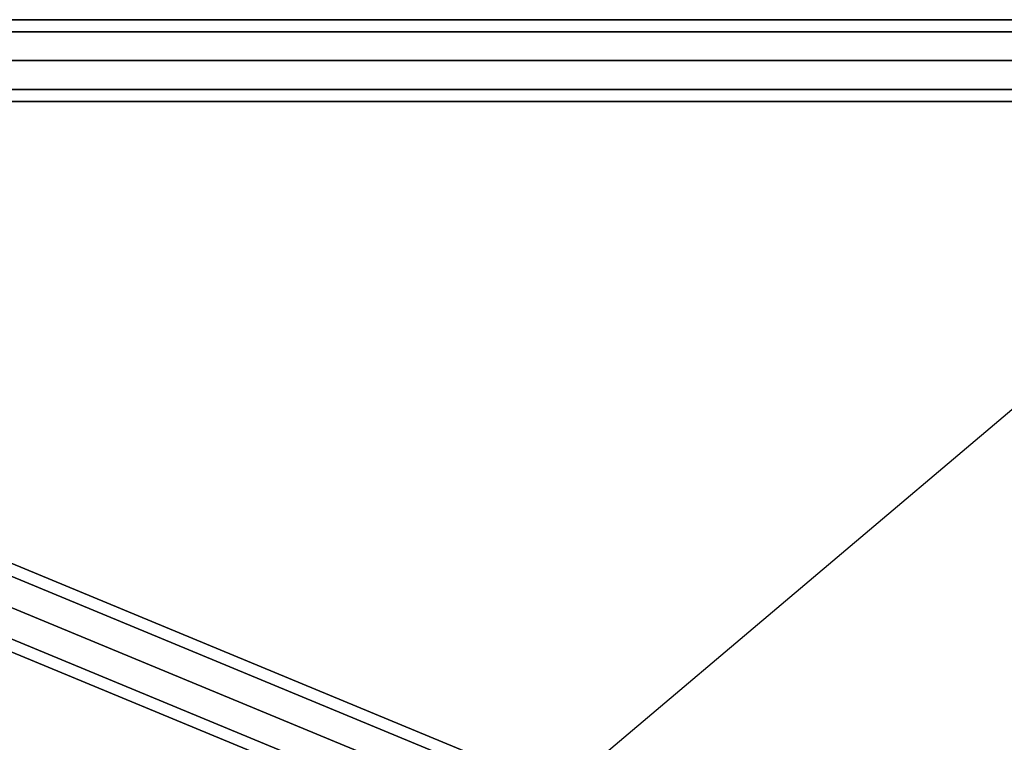
# Model space of a CAD drawing. Extents: x 2685 to 16547, y 94 to 12121.
# Drawn here: x 9868 to 10590, y 9770 to 10300 of the extents above; entities that cross this region are included whole.
import ezdxf

# ---------------------------------------------------------------- set-up
doc = ezdxf.new("R2010")
doc.units = 0
doc.header["$LTSCALE"] = 350
doc.header["$MEASUREMENT"] = 0
doc.layers.add('SPACEBALL-L-03', color=7, linetype='CONTINUOUS')

msp = doc.modelspace()

# ---------------------------------------------------------------- linework, layer by layer
at = {"layer": 'SPACEBALL-L-03'}
for p, q in [((8893.1, 10299.97), (10853.1, 10299.97)), ((10853.1, 10299.97), (8893.1, 10299.97)), ((8886.64, 10295.39), (10559.25, 9602.58)), ((10559.25, 9602.58), (8886.64, 10295.39)), ((10559.04, 9602.66), (8886.85, 10295.31)), ((8886.85, 10295.31), (10559.04, 9602.66)), ((8903.86, 10297.77), (10576.47, 9604.96)), ((10576.47, 9604.96), (8903.86, 10297.77)), ((10576.26, 9605.04), (8904.07, 10297.69)), ((8904.07, 10297.69), (10576.26, 9605.04)), ((8893.1, 10291.18), (10853.1, 10291.18)), ((10853.1, 10291.18), (8893.1, 10291.18)), ((8893.1, 10291.18), (10853.1, 10291.18)), ((10853.1, 10291.18), (8893.1, 10291.18)), ((8872.79, 10278.17), (10545.39, 9585.36)), ((10545.39, 9585.36), (8872.79, 10278.17)), ((8914.36, 10283.91), (10586.96, 9591.1)), ((10586.96, 9591.1), (8914.36, 10283.91)), ((10586.76, 9591.18), (8914.57, 10283.83)), ((8914.57, 10283.83), (10586.76, 9591.18)), ((10545.18, 9585.44), (8872.99, 10278.09)), ((8872.99, 10278.09), (10545.18, 9585.44)), ((10853.1, 10269.97), (8893.1, 10269.97)), ((8893.1, 10269.97), (10853.1, 10269.97)), ((10853.1, 10269.97), (8893.1, 10269.97)), ((8893.1, 10269.97), (10853.1, 10269.97)), ((8911.98, 10261.94), (10584.58, 9569.12)), ((10584.58, 9569.12), (8911.98, 10261.94)), ((10584.38, 9569.21), (8912.19, 10261.85)), ((8912.19, 10261.85), (10584.38, 9569.21)), ((10543.01, 9563.38), (8870.41, 10256.2)), ((8870.41, 10256.2), (10543.01, 9563.38)), ((8870.61, 10256.11), (10542.8, 9563.47)), ((10542.8, 9563.47), (8870.61, 10256.11)), ((8880.9, 10242.34), (10553.51, 9549.52)), ((10553.51, 9549.52), (8880.9, 10242.34)), ((10553.3, 9549.61), (8881.11, 10242.25)), ((8881.11, 10242.25), (10553.3, 9549.61)), ((8893.1, 10248.76), (10853.1, 10248.76)), ((10853.1, 10248.76), (8893.1, 10248.76)), ((8893.1, 10248.76), (10853.1, 10248.76)), ((10853.1, 10248.76), (8893.1, 10248.76)), ((8898.12, 10244.72), (10570.73, 9551.9)), ((10570.73, 9551.9), (8898.12, 10244.72)), ((10570.52, 9551.98), (8898.33, 10244.63)), ((8898.33, 10244.63), (10570.52, 9551.98)), ((8893.1, 10239.97), (10853.1, 10239.97)), ((10853.1, 10239.97), (8893.1, 10239.97)), ((9890.72, 9418.32), (10829, 10211.32))]:
    msp.add_line(p, q, dxfattribs=at)

doc.saveas('drawing.dxf')
